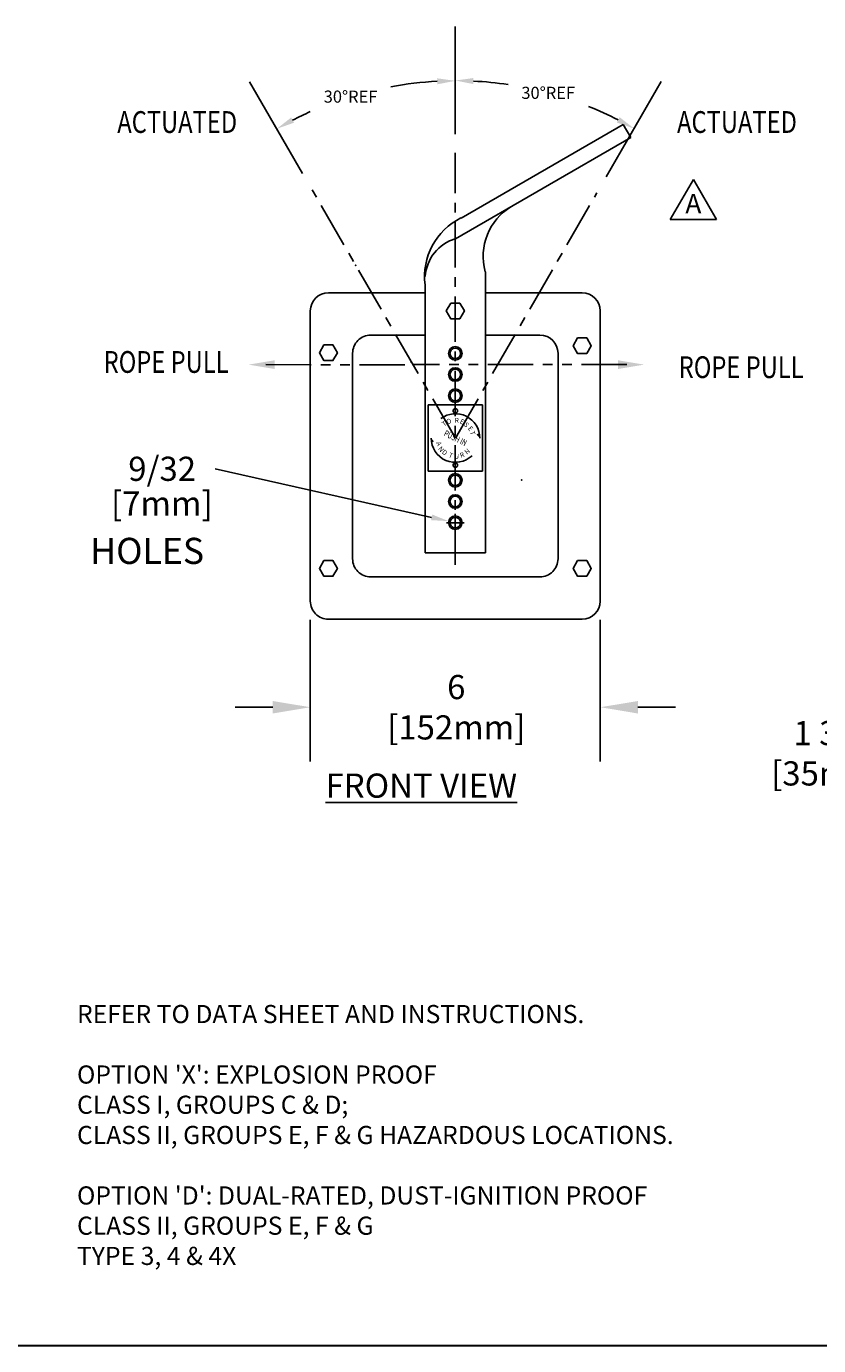
# Paper-space layout 'Layout1' of a CAD drawing. Units: inches. Extents: x 0 to 33, y 0 to 25.
# Drawn here: x 16.8 to 24.9, y 0 to 13.6 of the extents above; entities that cross this region are included whole.
import ezdxf
from ezdxf.enums import TextEntityAlignment as Align

# ---------------------------------------------------------------- set-up
doc = ezdxf.new("R2010")
doc.units = ezdxf.units.IN
doc.header["$LTSCALE"] = 0.375
doc.header["$MEASUREMENT"] = 0
doc.linetypes.add('CENTER', pattern=[2, 1.25, -0.25, 0.25, -0.25])
doc.linetypes.add('PHANTOM', pattern=[2.5, 1.25, -0.25, 0.25, -0.25, 0.25, -0.25])
doc.layers.add('AM_BOR', color=7, linetype='Continuous', lineweight=30)
for name, color, linetype in [('CENTER', 8, 'CENTER'), ('PHANTOM', 8, 'PHANTOM'), ('TEXT', 7, 'Continuous')]:
    doc.layers.add(name, color=color, linetype=linetype)
doc.styles.add('ROMANS', font='romans.shx')
doc.styles.get("Standard").update_dxf_attribs({"font": 'txt.shx', "height": 0.125})
doc.dimstyles.get("Standard").update_dxf_attribs({"dimtxt": 0.18, "dimasz": 0.18, "dimexe": 0.18, "dimexo": 0.0625, "dimgap": 0.09, "dimtad": 0, "dimtih": 1, "dimtoh": 1, "dimdec": 3, "dimzin": 4, "dimdsep": 46, "dimtxsty": 'Standard', "dimcen": 0.09, "dimadec": 1, "dimazin": 0, "dimtfac": 1, "dimtdec": 3, "dimtofl": 0, "dimtmove": 0, "dimatfit": 3, "dimfxl": 1, "dimfrac": 2, "dimtolj": 1, "dimtzin": 0, "dimarcsym": 0})

# ---------------------------------------------------------------- blocks, each defined once
blk = doc.blocks.new('*D10')
at = {"color": 0, "lineweight": -2, "transparency": 16777216}
for p, q in [((28.158, 10.434), (28.158, 5.564)), ((27.47, 7.434), (27.47, 5.564)), ((27.081, 6.124), (26.692, 6.124)), ((28.547, 6.124), (28.936, 6.124))]:
    blk.add_line(p, q, dxfattribs=at)
at = {"color": 0, "transparency": 16777216}
for points in [[(27.081, 6.189), (27.081, 6.059), (27.47, 6.124)], [(28.547, 6.189), (28.547, 6.059), (28.158, 6.124)]]:
    blk.add_solid(points, dxfattribs=at)
at = {"layer": 'DEFPOINTS', "color": 0, "transparency": 16777216}
for p in [(28.158, 10.629), (27.47, 7.629), (27.47, 6.124)]:
    blk.add_point(p, dxfattribs=at)
at = {"color": 0, "transparency": 16777216, "insert": (25.079, 6.124), "char_height": 0.125, "attachment_point": 5}
blk.add_mtext('\\A1;{\\H2x;1 3/8 [35mm]}', dxfattribs=at)
blk = doc.blocks.new('*D14')
at = {"layer": 'DEFPOINTS', "color": 0, "transparency": 16777216}
for p in [(21.122, 8.524), (21.259, 8.493)]:
    blk.add_point(p, dxfattribs=at)
at = {"layer": 'TEXT', "color": 0, "lineweight": -2, "transparency": 16777216}
for p, q in [((18.706, 9.065), (20.946, 8.563)), ((21.191, 8.418), (21.191, 8.598)), ((21.101, 8.508), (21.281, 8.508))]:
    blk.add_line(p, q, dxfattribs=at)
at = {"layer": 'TEXT', "color": 0, "transparency": 16777216}
blk.add_solid([(20.953, 8.592), (20.94, 8.534), (21.122, 8.524)], dxfattribs=at)
at = {"layer": 'TEXT', "color": 0, "transparency": 16777216, "insert": (18.158, 9.065), "char_height": 0.125, "attachment_point": 5}
blk.add_mtext('\\A1;{\\H2x;9/32}', dxfattribs=at)
blk = doc.blocks.new('*D16')
at = {"color": 0, "lineweight": -2, "transparency": 16777216}
for p, q in [((19.691, 7.502), (19.691, 6.039)), ((22.691, 7.502), (22.691, 6.039)), ((19.302, 6.6), (18.913, 6.6)), ((23.08, 6.6), (23.469, 6.6))]:
    blk.add_line(p, q, dxfattribs=at)
at = {"color": 0, "transparency": 16777216}
for points in [[(19.302, 6.664), (19.302, 6.535), (19.691, 6.6)], [(23.08, 6.664), (23.08, 6.535), (22.691, 6.6)]]:
    blk.add_solid(points, dxfattribs=at)
at = {"layer": 'DEFPOINTS', "color": 0, "transparency": 16777216}
for p in [(19.691, 7.697), (22.691, 7.697), (22.691, 6.6)]:
    blk.add_point(p, dxfattribs=at)
at = {"color": 0, "transparency": 16777216, "insert": (21.201, 6.6), "char_height": 0.125, "attachment_point": 5}
blk.add_mtext('\\A1;{\\H2x;6 [152mm]}', dxfattribs=at)
blk = doc.blocks.new('*D18')
at = {"color": 0, "lineweight": -2, "transparency": 16777216}
for p, q in [((21.191, 12.526), (21.191, 13.636)), ((19.611, 12.118), (19.063, 13.065))]:
    blk.add_line(p, q, dxfattribs=at)
for start, end in [(92.8996, 100.4237), (113.9857, 117.1371)]:
    blk.add_arc((21.191, 9.386), 3.69, start, end, dxfattribs=at)
at = {"color": 0, "transparency": 16777216}
for points in [[(21.003, 13.102), (21.005, 13.04), (21.191, 13.076)], [(19.522, 12.643), (19.493, 12.697), (19.344, 12.58)]]:
    blk.add_solid(points, dxfattribs=at)
at = {"layer": 'DEFPOINTS', "color": 0, "transparency": 16777216}
for p in [(20.549, 13.02), (21.191, 12.332), (19.708, 11.949), (21.192, 9.383), (21.191, 8.071)]:
    blk.add_point(p, dxfattribs=at)
at = {"color": 0, "transparency": 16777216, "insert": (20.107, 12.913), "char_height": 0.125, "attachment_point": 5}
blk.add_mtext('\\A1;30°REF', dxfattribs=at)
blk = doc.blocks.new('REVISION TRIANGLE')
for p, q in [((0, 0.276), (-0.239, -0.138)), ((0.239, -0.138), (0, 0.276)), ((0.239, -0.138), (-0.239, -0.138))]:
    blk.add_line(p, q)
blk.add_attdef('REV', text='', height=0.2).set_placement((0, 0), align=Align.MIDDLE)
blk = doc.blocks.new('*D20')
at = {"color": 0, "lineweight": -2, "transparency": 16777216}
for p, q in [((21.191, 12.526), (21.191, 13.639)), ((22.753, 12.085), (23.321, 13.068))]:
    blk.add_line(p, q, dxfattribs=at)
for start, end in [(81.5214, 87.107), (62.8825, 68.1269)]:
    blk.add_arc((21.191, 9.38), 3.698, start, end, dxfattribs=at)
at = {"color": 0, "transparency": 16777216}
for points in [[(21.376, 13.043), (21.378, 13.105), (21.191, 13.079)], [(22.891, 12.7), (22.862, 12.645), (23.04, 12.583)]]:
    blk.add_solid(points, dxfattribs=at)
at = {"layer": 'DEFPOINTS', "color": 0, "transparency": 16777216}
for p in [(21.833, 13.023), (21.191, 12.332), (22.655, 11.916), (21.192, 9.383), (21.191, 8.071)]:
    blk.add_point(p, dxfattribs=at)
at = {"color": 0, "transparency": 16777216, "insert": (22.152, 12.952), "char_height": 0.125, "attachment_point": 5}
blk.add_mtext('\\A1;30°REF', dxfattribs=at)

psp = doc.layouts.get("Layout1")

# ---------------------------------------------------------------- linework, layer by layer
at = {"color": 7}
for p, q in [((22.9281883, 12.6237332), (21.2502641, 11.6549832)), ((23.0063133, 12.4884167), (22.9281883, 12.6237332)), ((21.1930726, 11.4415417), (23.0063133, 12.4884167))]:
    psp.add_line(p, q, dxfattribs=at)
at = {"linetype": 'CENTER'}
for q in [(19.7083968, 11.9494999), (22.6554753, 11.9164802)]:
    psp.add_line((21.1922522, 9.3831821), q, dxfattribs=at)
for p, q in [((21.5031089, 8.195809), (21.5031089, 11.102059)), ((20.8781089, 8.195809), (20.8781089, 10.9661359)), ((20.8781089, 10.8841136), (19.8783925, 10.8841136)), ((22.5033925, 10.8841136), (21.5031089, 10.8841136)), ((22.6908925, 7.6966136), (22.6908925, 10.6966136)), ((20.9093589, 9.039559), (20.9093589, 9.727059)), ((20.9093589, 9.727059), (21.1906089, 9.727059)), ((21.1906089, 9.727059), (21.4718589, 9.727059)), ((21.4718589, 9.727059), (21.4718589, 9.039559)), ((21.4718589, 9.039559), (20.9093589, 9.039559)), ((21.1906089, 8.195809), (20.8781089, 8.195809)), ((21.1906089, 8.195809), (21.5031089, 8.195809))]:
    psp.add_line(p, q)
for points in [[(21.1441425, 10.777587), (21.0973925, 10.6966136), (21.1441425, 10.6156403), (21.2376425, 10.6156403), (21.2843925, 10.6966136), (21.2376425, 10.777587)], [(22.4566425, 10.4175166), (22.4098925, 10.3365432), (22.4566425, 10.2555699), (22.5501425, 10.2555699), (22.5968925, 10.3365432), (22.5501425, 10.4175166)], [(19.8316425, 10.3459641), (19.7848925, 10.2649908), (19.8316425, 10.1840174), (19.9251425, 10.1840174), (19.9718925, 10.2649908), (19.9251425, 10.3459641)], [(19.8316425, 8.1159207), (19.7848925, 8.0349474), (19.8316425, 7.953974), (19.9251425, 7.953974), (19.9718925, 8.0349474), (19.9251425, 8.1159207)], [(22.4566425, 8.1159207), (22.4098925, 8.0349474), (22.4566425, 7.953974), (22.5501425, 7.953974), (22.5968925, 8.0349474), (22.5501425, 8.1159207)]]:
    psp.add_lwpolyline(points, close=True)
for points in [[(19.6908925, 10.6966136), (19.6908925, 7.6966136, 0.4142135624), (19.8783925, 7.5091136), (22.5033925, 7.5091136)], [(20.8781089, 10.4466136), (20.3158925, 10.4466136, 0.4142135624), (20.1283925, 10.2591136), (20.1283925, 8.1341136, 0.4142135624), (20.3158925, 7.9466136), (21.1908925, 7.9466136)], [(21.1908925, 7.9466136), (22.0658925, 7.9466136, 0.4142135624), (22.2533925, 8.1341136), (22.2533925, 10.2591136, 0.4124521931), (22.0670207, 10.4466102)]]:
    psp.add_lwpolyline(points, format="xyb")
psp.add_lwpolyline([(22.0670207, 10.4466102), (21.5031089, 10.4466102)])
for centre, radius in [((21.1906089, 10.258309), 0.07025), ((21.1906089, 10.258309), 0.054625), ((21.1906089, 10.039559), 0.07025), ((21.1906089, 10.039559), 0.054625), ((21.1906089, 9.820809), 0.07025), ((21.1906089, 9.820809), 0.054625), ((21.1906089, 9.664559), 0.02325), ((21.1906089, 8.945809), 0.07025), ((21.1906089, 9.102059), 0.02325), ((21.1906089, 8.945809), 0.054625), ((21.1906089, 8.727059), 0.07025), ((21.1906089, 8.727059), 0.054625), ((21.1906089, 8.508309), 0.0703125), ((21.1906089, 8.508309), 0.054625)]:
    psp.add_circle(centre, radius)
for centre, radius, start, end in [((22.0830669, 11.2607101), 0.6036639, 121.0061035, 195.17595772), ((21.5506399, 11.0517623), 0.6779601, 116.41214634, 187.25583777), ((21.3156287, 11.0250005), 0.4366505, 106.1648407, 176.19137894), ((19.8783925, 10.6966136), 0.1875, 90, 180), ((22.5033925, 10.6966136), 0.1875, 0, 90), ((21.1922522, 9.3831821), 0.2513328, 359.82756585, 127.02024485), ((21.1922522, 9.3831821), 0.2513328, 179.97107887, 313.33798614), ((22.5033925, 7.6966136), 0.1875, 270, 0)]:
    psp.add_arc(centre, radius, start, end)
psp.add_point((21.1906089, 11.445809))
at = {"color": 0, "linetype": 'ByBlock'}
for p in [(21.6440175, 10.1689492), (21.1597844, 8.5714351), (21.2214334, 8.4451828)]:
    psp.add_point(p, dxfattribs=at)
for points in [[(21.4091216, 9.4217671), (21.4426476, 9.4348913), (21.4379859, 9.3879528)], [(20.944099, 9.3383761), (20.9706188, 9.3474553), (20.9414846, 9.381737)]]:
    psp.add_solid(points)
at = {"layer": 'AM_BOR', "color": 1}
psp.add_line((0, 0), (33, 0), dxfattribs=at)
at = {"layer": 'CENTER'}
psp.add_line((21.1906089, 8.070809), (21.1906089, 12.3315148), dxfattribs=at)
at = {"layer": 'PHANTOM'}
psp.add_point((20.1595156, 11.1686477), dxfattribs=at)
at = {"layer": 'PHANTOM', "color": 0, "linetype": 'ByBlock'}
for p in [(20.7376406, 10.1673058), (21.8790118, 8.9491906)]:
    psp.add_point(p, dxfattribs=at)
at = {"layer": 'TEXT', "linetype": 'PHANTOM'}
for p, q in [((19.2307647, 10.1418859), (20.7532656, 10.1402425)), ((22.9644175, 10.1418859), (20.7532656, 10.1418859))]:
    psp.add_line(p, q, dxfattribs=at)
at = {"layer": 'TEXT'}
for points in [[(19.3207647, 10.0968859), (19.3207647, 10.1868859), (19.0507647, 10.1418859)], [(22.8744175, 10.1868859), (22.8744175, 10.0968859), (23.1444175, 10.1418859)]]:
    psp.add_solid(points, dxfattribs=at)

# ---------------------------------------------------------------- block references
psp.add_blockref('REVISION TRIANGLE', (23.6537195, 11.780174)).add_auto_attribs({'REV': 'A'})

# ---------------------------------------------------------------- texts
for s, rotation, p in [('T', 35.35730395, (21.0740491, 9.4992825)), ('O', 24.30336813, (21.1112044, 9.5234232)), ('R', 359.28326081, (21.1841925, 9.5419482)), ('E', 333.27730205, (21.2326017, 9.5391693)), ('S', 313.43517889, (21.2745622, 9.5185187)), ('E', 309.59374745, (21.3173802, 9.4803062)), ('T', 288.65902284, (21.3398687, 9.446065)), ('A', 291.06144021, (20.9909156, 9.3349259)), ('N', 308.90884127, (21.0093892, 9.2709206)), ('N', 41.92255868, (21.3125828, 9.2091802)), ('D', 321.52535976, (21.0475906, 9.229218)), ('T', 337.92197088, (21.1167995, 9.1884144)), ('U', 357.76714745, (21.1795105, 9.1695504)), ('R', 20.18144437, (21.2495729, 9.1777257))]:
    psp.add_text(s, height=0.05, rotation=rotation).set_placement(p)
at = {"width": 0.605944}
psp.add_text('PUSH IN', height=0.065, rotation=333.67188269, dxfattribs=at).set_placement((21.0662983, 9.4088101), (21.2898699, 9.2981775), align=Align.FIT)
at = {"attachment_point": 1, "style": 'ROMANS'}
for s, width, insert, char_height in [('{\\LFRONT VIEW}', 3.006404747, (19.8486348, 5.9143195), 0.25), ("REFER TO DATA SHEET AND INSTRUCTIONS.\\P\\POPTION 'X': EXPLOSION PROOF\\PCLASS I, GROUPS C & D;\\PCLASS II, GROUPS E, F & G HAZARDOUS LOCATIONS.\\P\\POPTION 'D': DUAL-RATED, DUST-IGNITION PROOF\\PCLASS II, GROUPS E, F & G\\PTYPE 3, 4 & 4X", 9.703806808, (17.2770461, 3.5216061), 0.1875)]:
    psp.add_mtext_dynamic_manual_height_columns(s, width=width, gutter_width=0.46875, heights=[0], dxfattribs=dict(at, insert=insert, char_height=char_height))
at = {"layer": 'TEXT', "width": 0.8}
for s, p in [('ACTUATED', (18.3136569, 12.6501267)), ('ACTUATED', (24.105323, 12.6501267)), ('ROPE PULL', (18.1987429, 10.1695796)), ('ROPE PULL', (24.1483309, 10.1155966))]:
    psp.add_text(s, height=0.225, dxfattribs=at).set_placement(p, align=Align.MIDDLE_CENTER)
at = {"layer": 'TEXT'}
psp.add_text('[7mm]', height=0.25, dxfattribs=at).set_placement((17.6288038, 8.5815269))
psp.add_text('HOLES', height=0.27, dxfattribs=at).set_placement((18.0026755, 8.2162181), align=Align.MIDDLE_CENTER)

# ---------------------------------------------------------------- dimensions: what is measured, and where the dimension line sits
for base, line2, picture, middle in [((21.8330523, 13.022506), ((21.1922522, 9.3831821), (22.6554753, 11.9164802)), '*D20', (22.1521764, 12.9515435)), ((20.549068, 13.0198494), ((21.1922522, 9.3831821), (19.7083968, 11.9494999)), '*D18', (20.1067071, 12.9132635))]:
    dim = psp.add_angular_dim_2l(base=base, line1=((21.1906089, 8.070809), (21.1906089, 12.3315148)), line2=line2, text='<>REF', dimstyle='Standard', override={"dimscale": 3.112062, "dimasz": 0.06, "dimgap": 0.03, "dimazin": 3})
    dim.commit()
    dim.dimension.update_dxf_attribs({"geometry": picture, "text_midpoint": middle, "dimtype": 162})
for base, p1, p2, picture, middle in [((27.4702629, 6.1237282), (28.1577629, 10.628792), (27.4702629, 7.628792), '*D10', (25.0788285, 6.1237282)), ((22.6908925, 6.5996571), (19.6908925, 7.6966136), (22.6908925, 7.6966136), '*D16', (21.2010815, 6.5996571))]:
    dim = psp.add_linear_dim(base=base, p1=p1, p2=p2, text='{\\H2x;<>}', dimstyle='Standard', override={"dimscale": 3.112062, "dimtxt": 0.25, "dimasz": 0.125, "dimdec": 5, "dimlfac": 2, "dimlunit": 5, "dimazin": 1})
    dim.commit()
    dim.dimension.update_dxf_attribs({"geometry": picture, "text_midpoint": middle, "dimtype": 160})
dim = psp.add_diameter_dim_2p(p1=(21.2592228, 8.4929475), p2=(21.1219949, 8.5236704), text='{\\H2x;9/32}', dimstyle='Standard', override={"dimtxt": 0.25}, dxfattribs=at)
dim.commit()
dim.dimension.update_dxf_attribs({"geometry": '*D14', "text_midpoint": (18.7060528, 9.0645581), "dimtype": 163})

doc.saveas('drawing.dxf')
